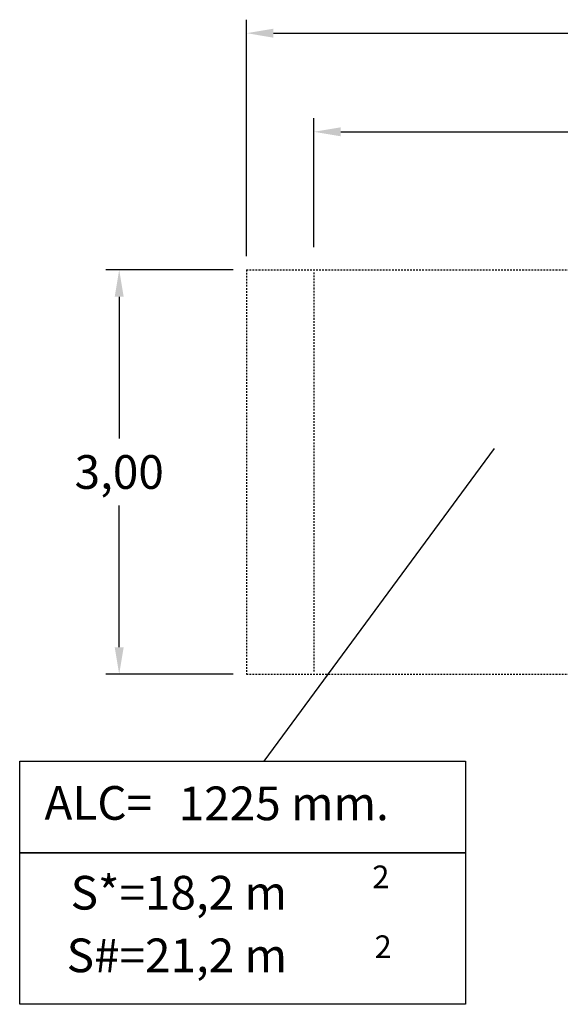
# Model space of a CAD drawing. Units: millimetres. Extents: x 624 to 725, y 838 to 951.
# Drawn here: x 624 to 664, y 838 to 911 of the extents above; entities that cross this region are included whole.
import ezdxf
from ezdxf.enums import TextEntityAlignment as Align

# ---------------------------------------------------------------- set-up
doc = ezdxf.new("R2010")
doc.units = ezdxf.units.MM
doc.linetypes.add('TRAZOS', pattern=[0.75, 0.5, -0.25])
doc.layers.add('COTAS', color=7, linetype='Continuous')
doc.styles.add('ROMANS', font='romans')

msp = doc.modelspace()

# ---------------------------------------------------------------- linework, layer by layer
at = {"layer": 'COTAS', "color": 7}
for p, q in [((640.358, 893.768), (640.358, 911.324)), ((642.358, 910.324), (669.846, 910.324)), ((645.358, 894.446), (645.358, 904.006)), ((647.358, 903.006), (669.548, 903.006)), ((639.358, 892.768), (629.906, 892.768)), ((630.906, 890.768), (630.906, 880.256)), ((658.747, 879.502), (641.655, 856.315)), ((630.906, 864.768), (630.906, 875.28)), ((639.358, 862.768), (629.906, 862.768)), ((623.516, 856.315), (656.611, 856.315)), ((623.516, 849.504), (623.516, 856.315)), ((656.611, 856.315), (656.611, 849.504)), ((656.611, 849.504), (623.516, 849.504)), ((623.516, 849.504), (656.611, 849.504)), ((623.516, 838.276), (623.516, 849.504)), ((656.611, 849.504), (656.611, 838.276)), ((656.611, 838.276), (623.516, 838.276))]:
    msp.add_line(p, q, dxfattribs=at)
at = {"layer": 'COTAS', "color": 7, "linetype": 'TRAZOS', "ltscale": 0.25}
for p, q in [((640.358, 892.768), (640.358, 862.768)), ((640.358, 892.768), (710.858, 892.768)), ((645.358, 892.568), (645.358, 862.968)), ((640.358, 862.768), (710.858, 862.768))]:
    msp.add_line(p, q, dxfattribs=at)
at = {"layer": 'COTAS', "color": 7}
for points in [[(642.358, 910.657), (642.358, 909.99), (640.358, 910.324)], [(647.358, 903.339), (647.358, 902.672), (645.358, 903.006)], [(630.573, 890.768), (631.239, 890.768), (630.906, 892.768)], [(630.573, 864.768), (631.239, 864.768), (630.906, 862.768)]]:
    msp.add_solid(points, dxfattribs=at)

# ---------------------------------------------------------------- texts
at = {"layer": 'COTAS', "color": 7, "style": 'ROMANS'}
for s, p in [('ALC=', (625.355, 851.966)), ('1225 mm.', (635.325, 851.933)), ('S*=18,2 m', (627.299, 845.304)), ('S#=21,2 m', (627.002, 840.656))]:
    msp.add_text(s, height=2.5, dxfattribs=at).set_placement(p)
for p in [(650.33, 846.892), (650.5, 841.709)]:
    msp.add_text('2', height=1.68, dxfattribs=at).set_placement(p, align=Align.CENTER)
at = {"layer": 'COTAS', "color": 7, "insert": (630.906, 877.768), "char_height": 2.5, "attachment_point": 5, "style": 'ROMANS'}
msp.add_mtext('\\A1;3,00', dxfattribs=at)

doc.saveas('drawing.dxf')
